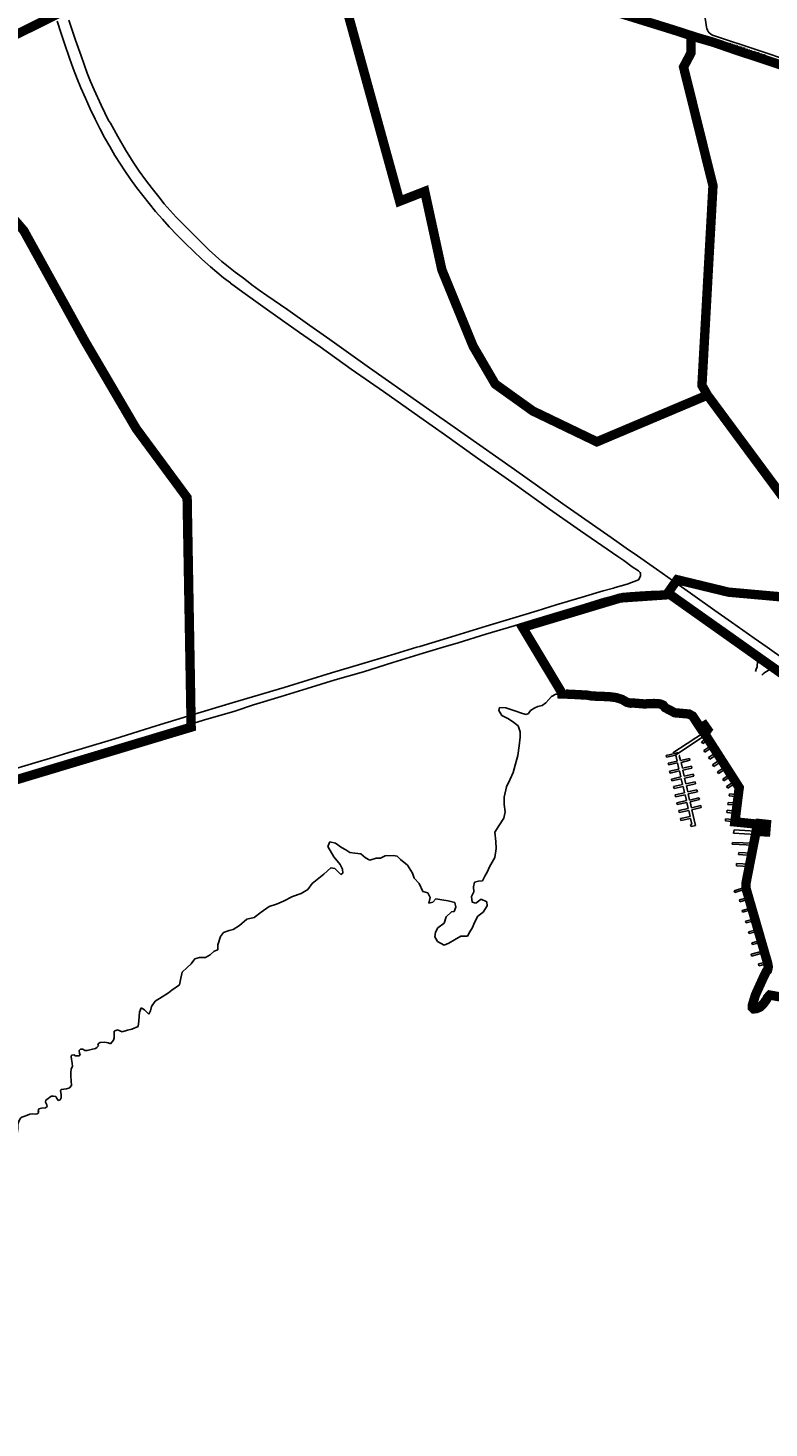
# Model space of a CAD drawing. Extents: x 0 to 948987, y 0 to 818908.
# Drawn here: x 304198 to 304225, y 248980 to 249032 of the extents above; entities that cross this region are included whole.
import ezdxf

# ---------------------------------------------------------------- set-up
doc = ezdxf.new("R2010")
doc.units = 0
doc.header["$LTSCALE"] = 500
doc.header["$MEASUREMENT"] = 0
doc.linetypes.add('aerial$0$Redo-quickdraw-trav$0$WATER', pattern=[27, 15, -3, 0, -3, 0, -3, 0, -3])
doc.layers.get('0').update_dxf_attribs({"color": 1, "linetype": 'CONTINUOUS'})
for name, color, linetype in [('aerial$0$Redo-quickdraw-trav$0$PARKLOTP', 1, 'CONTINUOUS'), ('aerial$0$Redo-quickdraw-trav$0$ROADPAVE', 1, 'CONTINUOUS'), ('aerial$0$Redo-quickdraw-trav$0$WATRDLIN', 1, 'aerial$0$Redo-quickdraw-trav$0$WATER'), ('ZONEA', 40, 'CONTINUOUS'), ('ZONEB', 30, 'CONTINUOUS'), ('ZONEC', 10, 'CONTINUOUS'), ('ZONEE', 205, 'CONTINUOUS')]:
    doc.layers.add(name, color=color, linetype=linetype)
doc.styles.add('aerial$0$E120', font='romans.shx', dxfattribs={"oblique": 15, "height": 12})

# ---------------------------------------------------------------- blocks, each defined once
blk = doc.blocks.new('A$C440F7CA7')
at = {"layer": 'aerial$0$Redo-quickdraw-trav$0$PARKLOTP', "linetype": 'Continuous', "flags": 128}
for points in [[(285355.2, 244733.6), (285356, 244735.8), (285356.5, 244741.1), (285355.8, 244743.2), (285354.8, 244745.2), (285353.7, 244747), (285352.3, 244748.7), (285350.8, 244750.3), (285350.2, 244750.9)], [(285362.1, 244729), (285363.5, 244730.2), (285365.1, 244731.3), (285366.8, 244732.2), (285368.6, 244732.9), (285370.5, 244733.4), (285372.4, 244733.6)], [(285360.8, 244727.5), (285362, 244728.9), (285362.1, 244729)]]:
    blk.add_lwpolyline(points, dxfattribs=at)
at = {"layer": 'aerial$0$Redo-quickdraw-trav$0$ROADPAVE', "linetype": 'Continuous'}
blk.add_line((285313.6, 245345.2), (285297.6, 245349.9), dxfattribs=at)
at = {"layer": 'aerial$0$Redo-quickdraw-trav$0$ROADPAVE'}
for points in [[(284683.8, 245331.8), (284680.3, 245342.1), (284676.3, 245354), (284672.3, 245366)], [(285297.6, 245349.9), (285261.4, 245361.5), (285231.4, 245371.1), (285193.9, 245382.9), (285158.7, 245393.6), (285122.2, 245404.7), (285086.1, 245415.8), (285051.7, 245426.5), (285011.3, 245439), (284972.8, 245450.8), (284927.5, 245464.5), (284914.6, 245468.4), (284901.7, 245472.1), (284888.7, 245475.5), (284875.6, 245478.7), (284849.6, 245484.1)], [(285329.2, 245346.7), (285323.3, 245348.6), (285313.3, 245351.9), (285313.2, 245351.9), (285311.8, 245352.6), (285310.5, 245353.5), (285309.3, 245354.5), (285308.3, 245355.8), (285307.5, 245357.1), (285307, 245358.6), (285306.6, 245360.1), (285304.7, 245373.3)], [(284722.6, 245269.1), (284715.3, 245283.9), (284708.5, 245298.8), (284705, 245307), (284701.7, 245315.3), (284698.6, 245323.7), (284695.7, 245332.2), (284690.3, 245347.5), (284684.1, 245365.8), (284683.8, 245366.9)], [(285326.2, 245340.8), (285313.6, 245345.2)], [(285445.8, 245308.1), (285434.9, 245311.8), (285406.8, 245321), (285382.9, 245328.9), (285363.6, 245335.3), (285341.1, 245342.8), (285329.2, 245346.7)], [(284709.4, 245270.4), (284704.5, 245280.5), (284699.9, 245290.7), (284695.5, 245301), (284692, 245309.6), (284688.1, 245319.7), (284684.4, 245329.9), (284683.8, 245331.8)], [(285388, 245320.4), (285362.2, 245328.8), (285335, 245337.8), (285326.2, 245340.8)], [(284709.4, 245270.4), (284713.9, 245261.3), (284718.7, 245252.4), (284723.7, 245243.6), (284728.8, 245234.9), (284734.2, 245226.4), (284738.5, 245219.9), (284744.1, 245211.6), (284749.9, 245203.5), (284755.9, 245195.6), (284762.1, 245187.8), (284768.5, 245180.1), (284775.1, 245172.6), (284781.8, 245165.2), (284789.5, 245157.1), (284797.4, 245149.1), (284805.4, 245141.3), (284813.6, 245133.7), (284822, 245126.2), (284828.4, 245120.8), (284834.9, 245115.5), (284841.6, 245110.5), (284841.8, 245110.3), (284853.8, 245101.3), (284873.1, 245087.4), (284892.5, 245073.7), (284908.9, 245062.2), (284929.1, 245047.9)], [(284938.7, 245055.3), (284919.3, 245068.8), (284897.7, 245084), (284877.1, 245098.3), (284869.8, 245103.4), (284862.6, 245108.7), (284855.6, 245114.1), (284853.1, 245116.2), (284846.3, 245121), (284839.7, 245126.1), (284833.3, 245131.4), (284827, 245136.8), (284820.8, 245142.4), (284810.9, 245152.2), (284801, 245162.1), (284794.8, 245168.3), (284788.7, 245174.6), (284782.8, 245181), (284777, 245187.7), (284771.5, 245194.5), (284765, 245202.7), (284758.6, 245211), (284752.5, 245219.6), (284746.6, 245228.2), (284739.2, 245240.3), (284731.6, 245253.2), (284724.3, 245266.2), (284722.6, 245269.1)], [(285220.1, 244843.3), (285209.6, 244850.6), (285183.6, 244868.6), (285153.3, 244889.7), (285119.7, 244913.6), (285083, 244939.5), (285050.7, 244962.5), (285026.6, 244979.5), (284991.1, 245004.3), (284959.5, 245026.4), (284929.1, 245047.9)], [(284938.7, 245055.3), (284977.5, 245027.6), (285026.5, 244993.2), (285069.9, 244962.8), (285119, 244928.3), (285166.3, 244894.9), (285213.6, 244861.9), (285221.3, 244856.5)], [(285221.3, 244856.5), (285228.2, 244851.7)], [(285225.7, 244839.4), (285220.1, 244843.3)], [(285331.1, 244779.2), (285314.8, 244790.8), (285293.3, 244805.9), (285274.2, 244819.3), (285257.9, 244830.9), (285239.3, 244843.9), (285228.2, 244851.7)], [(285229.2, 244816.4), (285240.3, 244820.7), (285241.8, 244823.5), (285242.1, 244824.5), (285242.2, 244825.6), (285242.1, 244826.7), (285241.7, 244827.7), (285241.1, 244828.6), (285240.3, 244829.3), (285234, 244833.4), (285225.7, 244839.4)], [(285127.2, 244786.2), (285141.1, 244790.3), (285159.9, 244796.2), (285185.3, 244803.7), (285205.7, 244809.8), (285215.7, 244812.6), (285217.4, 244813.1)], [(285217.4, 244813.1), (285229.2, 244816.4)], [(285216.6, 244805.1), (285207.3, 244802.6), (285183.1, 244795.4), (285153.9, 244786.5), (285129, 244779.1)], [(285224.9, 244807.2), (285216.6, 244805.1)], [(285295.4, 244790), (285273.6, 244805.6), (285269.6, 244808.4), (285267.7, 244809), (285265.7, 244809.5), (285263.6, 244809.7), (285261.6, 244809.6), (285252.5, 244809.2), (285241.4, 244808.6), (285231.9, 244807.9), (285224.9, 244807.2)]]:
    blk.add_lwpolyline(points, dxfattribs=at)
at = {"layer": 'aerial$0$Redo-quickdraw-trav$0$ROADPAVE', "flags": 128}
for points in [[(285127.2, 244786.2), (285091.4, 244775.3), (285057.6, 244765.1), (285026.5, 244755.7), (285023.5, 244754.8)], [(285344.8, 244754.8), (285329.8, 244765.8), (285314.1, 244776.9), (285295.4, 244790)], [(285049.3, 244754.8), (285064.1, 244759.2), (285091.2, 244767.5), (285118.8, 244775.8), (285129, 244779.1)], [(285365.9, 244754.8), (285353.3, 244763.8), (285331.1, 244779.2)]]:
    blk.add_lwpolyline(points, dxfattribs=at)
at = {"layer": 'aerial$0$Redo-quickdraw-trav$0$ROADPAVE', "linetype": 'Continuous', "flags": 128}
for points in [[(285023.5, 244754.8), (284998.4, 244747.1), (284969.9, 244738.6), (284940.2, 244729.7), (284894.1, 244715.7), (284843.4, 244700.5)], [(284845.9, 244692.6), (284864.1, 244698.5), (284891.3, 244706.8), (284916.5, 244714.5), (284944, 244722.9), (284971.7, 244730.9), (285000.2, 244739.9), (285029.9, 244749), (285049.3, 244754.8)], [(285350.2, 244750.9), (285344.8, 244754.8)], [(285387, 244740), (285372.7, 244749.9), (285365.9, 244754.8)], [(285354.3, 244731.1), (285354.4, 244731.3), (285355.2, 244733.6)], [(284843.4, 244700.5), (284800, 244687.5), (284769, 244678), (284728.7, 244665.6), (284697.1, 244655.9)], [(284699.5, 244649.2), (284736.7, 244659.9), (284771.2, 244670), (284815.3, 244683.7), (284845.9, 244692.6)], [(284683.8, 244652), (284669.2, 244647.7), (284625.5, 244634.4), (284611.5, 244630.2)], [(284697.1, 244655.9), (284683.8, 244652)], [(284683.8, 244644.4), (284699.5, 244649.2)], [(284597.2, 244618.2), (284645.7, 244632.9), (284683.8, 244644.4)]]:
    blk.add_lwpolyline(points, dxfattribs=at)
at = {"layer": 'aerial$0$Redo-quickdraw-trav$0$WATRDLIN'}
for p, q in [((285250.3, 244699.8), (285246.1, 244699.5)), ((285255.4, 244699.9), (285250.3, 244699.8)), ((285261, 244699.6), (285255.4, 244699.9)), ((285264.3, 244698.2), (285261, 244699.6)), ((285266.2, 244695.8), (285264.3, 244698.2)), ((285275.6, 244690.9), (285266.2, 244695.8)), ((285289.5, 244689.7), (285275.6, 244690.9)), ((285293, 244687.7), (285289.5, 244689.7)), ((285300.7, 244676.1), (285293, 244687.7)), ((285304.8, 244678.5), (285300.7, 244676.1)), ((285307.7, 244674.4), (285304.8, 244678.5)), ((285305.7, 244669.1), (285275.5, 244649.3)), ((285287.7, 244661), (285304.7, 244672.1)), ((285301.8, 244662.4), (285307.6, 244666.2)), ((285302.9, 244660.8), (285301.8, 244662.4)), ((285308.4, 244664.4), (285302.9, 244660.8)), ((285304.7, 244672.1), (285307.1, 244673.5)), ((285307.6, 244666.2), (285305.7, 244669.1)), ((285307.1, 244673.5), (285307.7, 244674.4)), ((285311.8, 244659.2), (285308.4, 244664.4)), ((285267.2, 244649.3), (285276.9, 244651.5)), ((285267.6, 244647.5), (285267.2, 244649.3)), ((285276.6, 244649.5), (285267.6, 244647.5)), ((285273.7, 244651.8), (285287.7, 244661)), ((285278, 244643.7), (285276.6, 244649.5)), ((285276.9, 244651.5), (285278.9, 244652.2)), ((285280.1, 244649.3), (285280, 244649.3)), ((285280, 244649.3), (285281.3, 244644.4)), ((285303.9, 244654.1), (285311.8, 244659.2)), ((285305, 244652.4), (285303.9, 244654.1)), ((285312.9, 244657.6), (285305, 244652.4)), ((285308.7, 244647.3), (285316.3, 244652.3)), ((285317.4, 244650.6), (285309.8, 244645.6)), ((285316.3, 244652.3), (285312.9, 244657.6)), ((285320.7, 244645.5), (285317.4, 244650.6)), ((285269.3, 244641.7), (285278, 244643.7)), ((285269.7, 244640), (285269.3, 244641.7)), ((285278.3, 244642), (285269.7, 244640)), ((285270.6, 244633.8), (285279.7, 244635.9)), ((285279.7, 244635.9), (285278.3, 244642)), ((285281.3, 244644.4), (285289.9, 244646.4)), ((285290.3, 244644.5), (285281.7, 244642.5)), ((285281.7, 244642.5), (285283, 244636.7)), ((285283, 244636.7), (285291.9, 244638.8)), ((285292.3, 244636.9), (285283.4, 244634.9)), ((285283.4, 244634.9), (285284.8, 244628.9)), ((285289.9, 244646.4), (285290.3, 244644.5)), ((285291.9, 244638.8), (285292.3, 244636.9)), ((285309.8, 244645.6), (285308.7, 244647.3)), ((285312.5, 244640.1), (285320.7, 244645.5)), ((285313.6, 244638.4), (285312.5, 244640.1)), ((285321.7, 244643.7), (285313.6, 244638.4)), ((285317.3, 244633.2), (285325.2, 244638.4)), ((285326.4, 244636.8), (285318.4, 244631.5)), ((285325.2, 244638.4), (285321.7, 244643.7)), ((285330, 244631.2), (285326.4, 244636.8)), ((285271, 244632), (285270.6, 244633.8)), ((285280.3, 244634.2), (285271, 244632)), ((285272.5, 244626.1), (285281.6, 244628.2)), ((285272.8, 244624.4), (285272.5, 244626.1)), ((285282, 244626.5), (285272.8, 244624.4)), ((285281.6, 244628.2), (285280.3, 244634.2)), ((285283.3, 244620.8), (285282, 244626.5)), ((285284.8, 244628.9), (285293.6, 244630.9)), ((285294.1, 244629.1), (285285.2, 244627.1)), ((285285.2, 244627.1), (285286.5, 244621.4)), ((285286.5, 244621.4), (285295.5, 244623.4)), ((285296, 244621.5), (285287, 244619.5)), ((285293.6, 244630.9), (285294.1, 244629.1)), ((285295.5, 244623.4), (285296, 244621.5)), ((285318.4, 244631.5), (285317.3, 244633.2)), ((285322.4, 244626.2), (285330, 244631.2)), ((285323.4, 244624.6), (285322.4, 244626.2)), ((285331.1, 244629.7), (285323.4, 244624.6)), ((285326.2, 244619), (285334.6, 244624.5)), ((285335.5, 244622.7), (285327.3, 244617.3)), ((285334.6, 244624.5), (285331.1, 244629.7)), ((285338.6, 244617.8), (285335.5, 244622.7)), ((285274.5, 244618.8), (285283.3, 244620.8)), ((285274.9, 244617), (285274.5, 244618.8)), ((285283.8, 244619), (285274.9, 244617)), ((285275.9, 244610.7), (285285.2, 244612.8)), ((285276.4, 244608.8), (285275.9, 244610.7)), ((285285.6, 244610.9), (285276.4, 244608.8)), ((285285.2, 244612.8), (285283.8, 244619)), ((285286.9, 244605.2), (285285.6, 244610.9)), ((285287, 244619.5), (285288.3, 244613.7)), ((285288.3, 244613.7), (285297.3, 244615.7)), ((285297.7, 244613.8), (285288.7, 244611.8)), ((285288.7, 244611.8), (285290.1, 244605.7)), ((285290.1, 244605.7), (285299.2, 244607.8)), ((285297.3, 244615.7), (285297.7, 244613.8)), ((285299.2, 244607.8), (285299.6, 244606.1)), ((285327.3, 244617.3), (285326.2, 244619)), ((285328.8, 244609.8), (285329.1, 244611.8)), ((285337.2, 244608.7), (285328.8, 244609.8)), ((285329.1, 244611.8), (285337.5, 244610.8)), ((285336.6, 244602.5), (285337.2, 244608.7)), ((285337.5, 244610.8), (285338.6, 244617.8)), ((285277.6, 244603.1), (285286.9, 244605.2)), ((285278, 244601.2), (285277.6, 244603.1)), ((285287.4, 244603.4), (285278, 244601.2)), ((285279.6, 244595.4), (285288.8, 244597.5)), ((285280, 244593.5), (285279.6, 244595.4)), ((285289.2, 244595.6), (285280, 244593.5)), ((285288.8, 244597.5), (285287.4, 244603.4)), ((285290.5, 244589.7), (285289.2, 244595.6)), ((285299.6, 244606.1), (285290.5, 244604)), ((285290.5, 244604), (285291.8, 244598.2)), ((285291.8, 244598.2), (285300.9, 244600.3)), ((285301.4, 244598.3), (285292.2, 244596.2)), ((285292.2, 244596.2), (285295.7, 244580.9)), ((285300.9, 244600.3), (285301.4, 244598.3)), ((285326.6, 244593.7), (285326.9, 244595.8)), ((285335.3, 244592.5), (285326.6, 244593.7)), ((285326.9, 244595.8), (285335.6, 244594.5)), ((285327.5, 244601.5), (285327.7, 244603.4)), ((285336.4, 244600.6), (285327.5, 244601.5)), ((285327.7, 244603.4), (285336.6, 244602.5)), ((285335.6, 244594.5), (285336.4, 244600.6)), ((285281.2, 244587.6), (285290.5, 244589.7)), ((285281.6, 244585.7), (285281.2, 244587.6)), ((285291, 244587.8), (285281.6, 244585.7)), ((285292.3, 244582), (285291, 244587.8)), ((285291.1, 244581.8), (285292.3, 244582)), ((285291.5, 244579.9), (285291.1, 244581.8)), ((285295.7, 244580.9), (285291.5, 244579.9)), ((285325, 244585.3), (285325.2, 244587.4)), ((285358.2, 244581.9), (285325, 244585.3)), ((285325.2, 244587.4), (285334.7, 244586.5)), ((285334.7, 244586.5), (285335.3, 244592.5)), ((285358.3, 244582.7), (285358.2, 244581.9)), ((285365.1, 244582), (285358.3, 244582.7)), ((285364.5, 244574.6), (285365.1, 244582)), ((285333.1, 244573.5), (285333.5, 244576.6)), ((285354.5, 244572), (285333.1, 244573.5)), ((285333.5, 244576.6), (285364.5, 244574.6)), ((285352.8, 244563.5), (285354.5, 244572)), ((285331.8, 244562.6), (285331.9, 244564.4)), ((285352.3, 244561.6), (285331.8, 244562.6)), ((285331.9, 244564.4), (285352.8, 244563.5)), ((285337.8, 244552.5), (285338.1, 244554.5)), ((285338.1, 244554.5), (285350.8, 244553.7)), ((285350.8, 244553.7), (285352.3, 244561.6)), ((285335.8, 244541.6), (285335.9, 244543.7)), ((285348.2, 244540.8), (285335.8, 244541.6)), ((285335.9, 244543.7), (285348.6, 244543)), ((285350.4, 244551.6), (285337.8, 244552.5)), ((285345, 244523.8), (285348.2, 244540.8)), ((285348.6, 244543), (285350.4, 244551.6)), ((285333.7, 244517.1), (285344.6, 244520.8)), ((285334.3, 244515.3), (285333.7, 244517.1)), ((285345.3, 244519), (285334.3, 244515.3)), ((285344.2, 244522.4), (285345.4, 244522.7)), ((285344.6, 244520.8), (285344.2, 244522.4)), ((285345.4, 244522.7), (285345, 244523.8)), ((285347.6, 244510.5), (285345.3, 244519)), ((285338.8, 244508.3), (285347.6, 244510.5)), ((285339.3, 244506.5), (285338.8, 244508.3)), ((285348.1, 244508.8), (285339.3, 244506.5)), ((285341.4, 244498), (285350.7, 244500.6)), ((285341.8, 244496.4), (285341.4, 244498)), ((285351.2, 244498.9), (285341.8, 244496.4)), ((285350.7, 244500.6), (285348.1, 244508.8)), ((285353.7, 244489.9), (285351.2, 244498.9)), ((285344.7, 244487.5), (285353.7, 244489.9)), ((285345.2, 244485.7), (285344.7, 244487.5)), ((285354.4, 244488.1), (285345.2, 244485.7)), ((285356.8, 244479.4), (285354.4, 244488.1)), ((285347.7, 244477), (285356.8, 244479.4)), ((285348.2, 244475.3), (285347.7, 244477)), ((285357.4, 244477.8), (285348.2, 244475.3)), ((285359.8, 244468.7), (285357.4, 244477.8)), ((285350.1, 244455.3), (285362.7, 244458.6)), ((285351, 244466.4), (285359.8, 244468.7)), ((285351.5, 244464.7), (285351, 244466.4)), ((285360.5, 244467), (285351.5, 244464.7)), ((285362.7, 244458.6), (285360.5, 244467)), ((285350.6, 244453.4), (285350.1, 244455.3)), ((285363.4, 244456.8), (285350.6, 244453.4)), ((285357.3, 244445.7), (285365.7, 244447.9)), ((285357.8, 244443.9), (285357.3, 244445.7)), ((285366.4, 244446.1), (285357.8, 244443.9)), ((285365.7, 244447.9), (285363.4, 244456.8)), ((285366.9, 244442.9), (285366.4, 244446.1)), ((285354.4, 244415.5), (285361.2, 244430.6)), ((285361.2, 244430.6), (285364.9, 244438.3)), ((285364.9, 244438.3), (285366.2, 244439.6)), ((285366.2, 244439.6), (285366.8, 244442.1)), ((285366.8, 244442.1), (285366.9, 244442.9)), ((285351.4, 244403.1), (285351.5, 244406)), ((285352.6, 244401.9), (285351.4, 244403.1)), ((285351.5, 244406), (285354.4, 244415.5)), ((285358.7, 244403.5), (285355, 244402)), ((285362, 244406.5), (285358.7, 244403.5)), ((285365.3, 244411), (285362, 244406.5)), ((285366.2, 244413), (285365.3, 244411)), ((285368.4, 244415.4), (285366.2, 244413)), ((285355, 244402), (285352.6, 244401.9))]:
    blk.add_line(p, q, dxfattribs=at)
at = {"layer": 'aerial$0$Redo-quickdraw-trav$0$WATRDLIN', "flags": 128}
for points in [[(285246.1, 244699.5), (285236.1, 244700.3), (285232.3, 244700.3), (285229, 244701), (285224.2, 244703.8), (285218.4, 244705.7), (285211.9, 244706.5), (285202.1, 244707), (285194.7, 244707.2), (285190.4, 244708), (285180.4, 244708.6), (285174.8, 244708.9), (285166.1, 244709.2), (285159.3, 244709.2), (285155.1, 244706.6), (285152.6, 244703.8), (285149.5, 244700.5), (285146, 244698), (285141.8, 244697), (285138.8, 244695.6), (285134.8, 244693.2), (285132.6, 244690.2), (285130.4, 244689.1), (285126.8, 244690.3), (285119.3, 244692.7), (285110.7, 244695.6), (285104.5, 244696), (285103.6, 244693.2), (285106.8, 244688.1), (285113.1, 244685.1), (285118.5, 244681.5), (285122.7, 244678), (285124.7, 244672.4), (285124.7, 244667), (285123.6, 244658.5), (285122.3, 244649.2), (285119.8, 244639.8), (285117.6, 244632.7), (285114.9, 244626.2), (285111.3, 244618.5), (285108.8, 244608.4), (285109, 244601.2), (285109.9, 244594.3), (285108.6, 244588.1), (285103.8, 244580.4), (285100, 244574.3), (285100.8, 244565.3), (285101.1, 244558.3), (285099.7, 244549.6), (285094.7, 244540.5), (285092.6, 244536), (285090, 244531.5), (285087.9, 244526.8), (285083.9, 244526.6), (285079.9, 244525.6), (285078.9, 244521), (285079.3, 244516.2), (285077.1, 244511.5), (285077.8, 244506), (285081.4, 244505.1), (285086.5, 244509), (285091.9, 244506.5), (285092.2, 244502.5), (285088.5, 244496.2), (285083.1, 244492.4), (285080.1, 244486.3), (285077.9, 244481.2), (285075.3, 244477.1), (285073.3, 244472.8), (285066.5, 244472.7), (285060.4, 244469.3), (285054.9, 244466.1), (285050.3, 244463.9), (285044, 244467.5), (285041.4, 244472.2), (285041.9, 244476.8), (285044.3, 244481), (285050.5, 244485.6), (285052.2, 244491.6), (285057.5, 244496.6), (285060, 244496.8), (285061.8, 244501), (285060.7, 244505.8), (285054.2, 244507.4), (285048.2, 244508.3), (285042.3, 244509.3), (285039.4, 244506.1), (285035.3, 244504.9), (285036.6, 244510.6), (285034.3, 244515.1), (285029.4, 244516.5), (285025.9, 244524.3), (285020.9, 244529.3), (285019.4, 244534.4), (285014.4, 244542.3), (285007.8, 244547.8), (285004.6, 244551), (285000.5, 244551.5), (284992.8, 244551.4), (284988.2, 244549), (284983.9, 244548.9), (284977.7, 244547.1), (284973.5, 244549.4), (284968.9, 244553.3), (284963, 244553.7), (284958.2, 244554.4), (284954.3, 244557), (284950, 244559.4), (284944.3, 244563.6), (284938.6, 244565), (284936.6, 244560.5), (284942.6, 244550.4), (284948.9, 244542.8), (284951, 244538.1), (284951.5, 244534.4), (284949.3, 244533), (284943.7, 244539), (284939.8, 244539.5), (284932.9, 244533.5), (284921.4, 244524.2), (284917.2, 244518.5), (284910.6, 244514.5), (284902.1, 244511.4), (284893.4, 244506.9), (284886.7, 244504.2), (284879.5, 244501.9), (284871.6, 244496.4), (284864.9, 244490.9), (284857.6, 244489.5), (284850.3, 244483.1), (284844.2, 244479.3), (284840.2, 244478.3), (284834.9, 244476.4), (284831.9, 244472.5), (284829.2, 244464.3), (284829.2, 244459.6), (284825.8, 244458.2), (284821.8, 244454.7), (284817.3, 244452), (284811.5, 244452.1), (284806.7, 244450.7), (284803.1, 244445.9), (284799.4, 244442.2), (284794.3, 244437.7), (284793.1, 244431.7), (284791.8, 244425.2), (284784.2, 244420.1), (284781, 244417.5), (284775, 244413.7), (284768, 244409.3), (284764.6, 244404.2), (284763.4, 244400.1), (284762, 244396.7), (284757.6, 244401), (284754.5, 244402.8), (284752.9, 244398.5), (284752, 244390.3), (284751.5, 244384.8), (284745.4, 244382.1), (284741, 244381), (284735.7, 244379.5), (284731.3, 244381.4), (284728, 244380.2), (284728, 244375.8), (284728, 244373.6), (284727.3, 244371.3), (284724.4, 244367.8)], [(284683.8, 244324.6), (284684.5, 244324.8), (284686.2, 244327), (284686, 244331.7), (284685.8, 244336.2), (284685.6, 244339.4), (284686.1, 244343.2), (284687.3, 244345.7), (284687.1, 244348.9), (284686.5, 244352.7), (284685.9, 244355.2), (284686.2, 244356.8), (284688.7, 244356.9), (284690.4, 244356.1), (284693.4, 244356.1), (284694.9, 244356.6), (284694.3, 244358.7), (284694, 244361.4), (284695.3, 244362.4), (284697.5, 244362.4), (284699.3, 244361.3), (284701.8, 244361.4), (284705.4, 244362.2), (284709.9, 244363.1), (284711, 244364.1), (284712.6, 244365.8), (284712.2, 244367.8), (284714.2, 244369.1), (284718.9, 244369.5), (284722.1, 244368.8), (284724.4, 244367.8)], [(284237.7, 243992.8), (284237.7, 243993.1), (284235.9, 243995.2), (284234.6, 243997), (284236.4, 243998), (284239.7, 243998.1), (284242.6, 243998.1), (284245.3, 243998.1), (284246.3, 243999.4), (284246.2, 244001.4), (284244.9, 244002), (284243.8, 244002.6), (284244.2, 244004.4), (284245, 244004.7), (284244.6, 244008.4), (284244.5, 244010), (284245.6, 244011.8), (284247.4, 244012.4), (284248.4, 244013.3), (284248.8, 244014.9), (284249.7, 244016), (284253.3, 244017.7), (284253.2, 244015.9), (284252.5, 244012.9), (284251.9, 244010.6), (284252.1, 244008.1), (284253.6, 244007), (284256.4, 244006.7), (284260, 244006.4), (284263, 244006.5), (284263.8, 244007.5), (284262.6, 244009.7), (284260.2, 244010.8), (284258.4, 244012.9), (284256.9, 244014.6), (284256.3, 244017.9), (284254.9, 244019.1), (284254.3, 244021.5), (284254.8, 244022.5), (284257.3, 244022.5), (284260.1, 244022.6), (284265.9, 244023), (284267.6, 244024.5), (284268.6, 244025.5), (284269.1, 244028.4), (284268.6, 244031), (284265.7, 244033.8), (284263.5, 244035.3), (284259.4, 244037.8), (284257.1, 244040.1), (284256.3, 244041.5), (284256.6, 244042.8), (284257.7, 244044), (284259.7, 244044.6), (284263.4, 244044.6), (284264.6, 244044.1), (284266.5, 244043.4), (284266.9, 244043.1), (284268.7, 244041.5), (284268.5, 244039), (284269.9, 244037.5), (284272.5, 244036.1), (284274.6, 244035.3), (284282, 244033.7), (284284.5, 244034), (284283.7, 244035.5), (284284.8, 244037.4), (284287, 244038.3), (284289.7, 244038.3), (284290.1, 244039.3), (284287.4, 244040.7), (284283.7, 244040.4), (284281.5, 244039.3), (284280, 244040.5), (284279.6, 244042.5), (284280.8, 244045.2), (284283.3, 244044.8), (284285.6, 244044.4), (284287.6, 244044.8), (284288.2, 244046.3), (284288.8, 244047.7), (284292.1, 244048.1), (284295.3, 244047.5), (284298.7, 244047), (284301.5, 244046.5), (284303.8, 244045.1), (284304.6, 244043.2), (284304.5, 244041), (284303.1, 244040.5), (284302.8, 244039), (284303.8, 244037.6), (284307, 244037.5), (284310.2, 244037.6), (284312.1, 244037.7), (284313.1, 244039.3), (284311.2, 244040.9), (284308.8, 244041.2), (284307.3, 244043), (284306.6, 244044.8), (284305.8, 244048), (284303.4, 244051.6), (284303.7, 244053.8), (284303.6, 244054.8), (284302.6, 244056.3), (284301.2, 244057.2), (284298.6, 244057.5), (284297.9, 244059.3), (284300.1, 244060.9), (284303.1, 244061.2), (284307.1, 244063.3), (284310.8, 244065.9), (284313.3, 244070.6), (284314.8, 244071.9), (284317.1, 244072.1), (284320.1, 244072.4), (284321.9, 244074.7), (284322.2, 244077.7), (284323.1, 244080.1), (284323.7, 244081.9), (284325, 244083.9), (284326.5, 244085.5), (284328.1, 244086.5), (284331, 244086.4), (284333.2, 244086.4), (284334, 244086), (284332.7, 244083.2), (284332.9, 244081.3), (284334.6, 244082.7), (284335.8, 244084.8), (284337.7, 244086.9), (284338.6, 244088.2), (284340.1, 244090.4), (284340.9, 244093.4), (284341.8, 244097.5), (284342.6, 244099.8), (284343.5, 244105), (284344.1, 244108.3), (284345, 244109.7), (284345.9, 244111.1), (284348.1, 244110.7), (284351.5, 244110.1), (284354.1, 244110.3), (284357.5, 244110.7), (284359.5, 244110.8), (284363.1, 244110.1), (284365.3, 244109.3), (284368.5, 244109.5), (284371, 244109.6), (284373.5, 244109.6), (284377.1, 244110.4), (284378.6, 244112.1), (284377.8, 244114), (284373.6, 244114), (284371.2, 244114), (284368.5, 244115.6), (284367.3, 244115.8), (284364.2, 244116.3), (284365.8, 244119.4), (284365.3, 244122.3), (284363.6, 244123.7), (284360, 244124.5), (284357.6, 244123.9), (284356.3, 244122.4), (284353.2, 244121.3), (284351.8, 244120.9), (284350.7, 244123.3), (284353, 244126.1), (284356.7, 244127.9), (284359, 244129.3), (284360, 244130.8), (284362.1, 244133), (284363, 244134.5), (284364.6, 244136), (284367.7, 244134.5), (284368.6, 244132.5), (284371.1, 244131.8), (284373.2, 244132.9), (284376.3, 244133.6), (284380.1, 244134.8), (284382.1, 244135.4), (284384, 244135.4), (284386.3, 244136.5), (284386.7, 244138.6), (284384.8, 244140.6), (284382.9, 244143.5), (284383.6, 244144.5), (284385.7, 244144.8), (284388.6, 244144.6), (284391.5, 244144.4), (284394.5, 244144), (284395.1, 244141.9), (284394.7, 244139.8), (284395.9, 244137.5), (284395.9, 244135.4), (284396.7, 244133.5), (284398, 244132.8), (284398.6, 244134.9), (284398.4, 244138.3), (284399.4, 244142.1), (284399.3, 244145.5), (284400.8, 244148.7), (284403.9, 244151), (284405.8, 244152.1), (284408.5, 244152.8), (284410.8, 244152.9), (284411.7, 244155.3), (284413.3, 244158.3), (284416.7, 244161.2), (284418.6, 244162.2), (284419.4, 244162.7), (284420, 244164.9), (284418.2, 244165.6), (284416.6, 244167.1), (284417.6, 244169.4), (284419, 244170.1), (284420.7, 244170.2), (284423, 244170), (284425.6, 244170.2), (284427.2, 244171.5), (284428.7, 244174.4), (284429.8, 244175.3), (284431.9, 244175.1), (284432.8, 244176.3), (284431.1, 244177.5), (284428.5, 244179.3), (284427.9, 244181.2), (284428.3, 244182.8), (284430.3, 244184.3), (284431.9, 244186.2), (284431.5, 244188.6), (284431.9, 244191), (284435.3, 244192.9), (284435.9, 244194.2), (284437.8, 244196.5), (284439.6, 244198.2), (284441.9, 244198.5), (284443.6, 244198.1), (284445.7, 244195.4), (284447.2, 244193.5), (284450.9, 244193.5), (284452.8, 244195.2), (284454.7, 244197.1), (284456.9, 244198.5), (284457, 244200.3), (284457.6, 244201.6), (284460.3, 244199.8), (284462, 244198.7), (284464.7, 244198.8), (284465.6, 244200.2), (284465.7, 244202.4), (284467.1, 244202.2), (284469.4, 244201.6), (284470.8, 244201.9), (284470.4, 244204.1), (284468, 244206.9), (284464.2, 244208.3), (284462.4, 244209.2), (284462.9, 244211.5), (284466.1, 244212.2), (284469.3, 244212.3), (284471.7, 244212.7), (284475, 244212.6), (284477.3, 244212.5), (284479, 244213), (284480.2, 244215.1), (284478.9, 244218), (284479.5, 244220.1), (284479.9, 244221.7), (284481.1, 244223.2), (284483.1, 244222.4), (284485.6, 244220.7), (284489.1, 244217.5), (284490.8, 244216.3), (284492.4, 244216.4), (284494.5, 244217.6), (284496.5, 244219.2), (284498.9, 244219.7), (284500.7, 244218.9), (284499.7, 244216.8), (284499.3, 244215.7), (284499.6, 244213.8), (284501.3, 244214.8), (284502.8, 244216.8), (284503, 244218.7), (284504.3, 244219.9), (284506.5, 244220.8), (284508.9, 244221.5), (284509.5, 244222.7), (284510.4, 244226), (284511, 244229.6), (284510.5, 244232.9), (284507, 244233.1), (284504.7, 244233), (284501.7, 244232.9), (284498.9, 244236.5), (284497.6, 244238.7), (284496.7, 244242), (284497.6, 244243.6), (284500.6, 244242.2), (284503.8, 244241), (284506.4, 244240.2), (284509.4, 244240.1), (284510.7, 244241.2), (284511.7, 244243.1), (284513.2, 244245.1), (284515.1, 244246.7), (284516.9, 244244.9), (284518.4, 244242.9), (284520.5, 244241.9), (284522.2, 244240.4), (284522.2, 244239.3), (284522.7, 244236.6), (284523.3, 244235.3), (284524.8, 244233.9), (284526.7, 244234.4), (284528.1, 244236.3), (284530.1, 244237.2), (284532.1, 244235.9), (284532.5, 244234.2), (284533.5, 244234.3), (284535.7, 244234.9), (284536.7, 244234.9), (284537.6, 244233.5), (284536.4, 244232.3), (284535, 244231.3), (284536.3, 244229), (284538.5, 244228.3), (284540, 244227.5), (284541, 244228.1), (284543.4, 244228.5), (284546, 244228.4), (284549.3, 244227.9), (284552.8, 244227.7), (284553.3, 244229.4), (284550.6, 244231.6), (284545.1, 244234.3), (284539.9, 244237.2), (284534.6, 244241.9), (284530.1, 244244.9), (284528.2, 244246.8), (284523.4, 244253.6), (284521.7, 244256.4), (284519.5, 244261.3), (284520.1, 244262.6), (284522.6, 244261.3), (284525.1, 244257.8), (284528.5, 244254.8), (284530.8, 244253), (284533.7, 244250.8), (284537.1, 244249.2), (284539.3, 244248.8), (284543.1, 244248.8), (284545.5, 244248.8), (284547, 244248.7), (284547.5, 244249.4), (284548.1, 244252.7), (284550.2, 244254.4), (284552.1, 244253.8), (284552, 244250.9), (284551.1, 244247.7), (284550.3, 244245.4), (284550.3, 244242.8), (284552, 244240.6), (284554.4, 244240.4), (284557.4, 244240.1), (284560.7, 244241.7), (284560.6, 244244.6), (284561, 244248.1), (284558.5, 244249.2), (284556.1, 244250.5), (284555.8, 244253.7), (284556, 244256.5), (284558, 244258.1), (284560.9, 244258.8), (284567.7, 244263.4), (284570.2, 244265.7), (284571.9, 244267.3), (284574.4, 244267.8), (284577.5, 244267.8), (284580.7, 244267.8), (284584.4, 244267.2), (284588, 244266.6), (284590.7, 244266.8), (284594.8, 244266.9), (284596.1, 244267.3), (284596.7, 244269), (284597.3, 244269.8), (284600.3, 244268.9), (284602.9, 244267), (284605.1, 244265.8), (284606.5, 244265.4), (284608.7, 244265.6), (284610.9, 244266.5), (284612.8, 244268.2), (284613.9, 244267.8), (284614.2, 244266.2), (284614.8, 244264.8), (284618.2, 244264.4), (284621.3, 244264.5), (284623.6, 244264.4), (284625.5, 244263.1), (284626.4, 244260.7), (284627.1, 244259.8), (284629, 244259.6), (284630.6, 244261.1), (284630.3, 244263.5), (284629.1, 244266.9), (284627.1, 244270), (284625.2, 244272.7), (284624.3, 244275.4), (284623.3, 244278.8), (284623.3, 244280), (284624.9, 244281.3), (284626.7, 244281.5), (284629, 244280.4), (284630.6, 244279.7), (284632.3, 244279.8), (284633.5, 244282), (284633.8, 244286.2), (284634, 244289.4), (284635, 244292), (284636.3, 244294.8), (284637.8, 244296.3), (284639.9, 244296.7), (284643.5, 244298.1), (284645.7, 244299.2), (284648.3, 244299.3), (284650.8, 244299), (284652.9, 244299.4), (284654.3, 244300.6), (284653.8, 244302.5), (284654.4, 244304.2), (284656.9, 244305.1), (284660.9, 244305.4), (284662.6, 244306.6), (284662.4, 244308.3), (284660.8, 244310.8), (284661.3, 244312.9), (284663.4, 244314.5), (284665.2, 244315.6), (284666.8, 244316.7), (284668.9, 244316.7), (284671, 244316.4), (284671.7, 244314.9), (284673.3, 244312.6), (284675.2, 244313.1), (284676.3, 244315), (284676.1, 244318.2), (284675.6, 244321.8), (284676.3, 244323.1), (284679, 244323.4), (284681.4, 244323.8), (284683.8, 244324.6)]]:
    blk.add_lwpolyline(points, dxfattribs=at)
at = {"layer": 'aerial$0$Redo-quickdraw-trav$0$ROADPAVE', "style": 'aerial$0$E120', "oblique": 15}
blk.add_text('ANTIETAM ROAD', height=3.658, rotation=341.7101, dxfattribs=at).set_placement((285327.7, 245341.8))

msp = doc.modelspace()

# ---------------------------------------------------------------- linework, layer by layer
at = {"layer": 'ZONEA', "const_width": 0.344}
for points in [[(304226.984, 249010.681), (304223.343, 249011.006), (304221.455, 249011.462), (304221.112, 249010.975), (304247.596, 248992.252)], [(304242.222, 248996.031), (304221.112, 249010.975), (304221.065, 249010.908), (304219.36, 249010.791), (304215.771, 249009.711), (304217.205, 249007.325), (304217.212, 249007.266), (304217.248, 249007.266), (304217.575, 249007.253), (304217.784, 249007.242), (304218.16, 249007.221), (304218.321, 249007.189), (304218.6, 249007.181), (304218.972, 249007.164), (304219.214, 249007.132), (304219.434, 249007.062), (304219.612, 249006.957), (304219.738, 249006.928), (304219.879, 249006.93), (304220.257, 249006.899), (304220.414, 249006.91), (304220.608, 249006.916), (304220.819, 249006.902), (304220.941, 249006.853), (304221.014, 249006.761), (304221.368, 249006.575), (304221.891, 249006.529), (304222.023, 249006.455), (304222.313, 249006.018), (304222.466, 249006.108), (304222.574, 249005.954), (304222.551, 249005.922), (304222.464, 249005.868), (304222.438, 249005.851), (304223.737, 249003.826), (304223.578, 249002.566), (304224.475, 249002.476), (304224.482, 249002.505), (304224.735, 249002.478), (304224.712, 249002.199), (304224.358, 249002.222), (304224.335, 249002.1), (304223.981, 249000.289), (304223.992, 249000.106), (304224.786, 248997.363), (304224.805, 248997.241), (304224.8, 248997.213), (304224.778, 248997.117), (304224.728, 248997.067), (304224.591, 248996.78), (304224.333, 248996.21), (304224.224, 248995.852), (304224.221, 248995.744), (304224.266, 248995.698), (304224.357, 248995.702), (304224.496, 248995.759), (304224.619, 248995.874), (304224.742, 248996.043), (304224.778, 248996.116), (304224.859, 248996.206), (304225.301, 248996.125)]]:
    msp.add_lwpolyline(points, dxfattribs=at)
at = {"layer": 'ZONEB', "const_width": 0.344}
msp.add_lwpolyline([(304222.366, 249018.602), (304222.772, 249025.937), (304221.69, 249030.296), (304221.961, 249030.807), (304221.972, 249031.449), (304221.345, 249031.652), (304209.971, 249035.177), (304208.477, 249035.629), (304208.477, 249035.428), (304211.253, 249025.367), (304212.176, 249025.727), (304212.804, 249022.85), (304213.953, 249020.043), (304214.767, 249018.649), (304216.148, 249017.662), (304218.504, 249016.529), (304222.568, 249018.245)], close=True, dxfattribs=at)
msp.add_lwpolyline([(304233.466, 249027.615), (304224.796, 249030.53), (304224.628, 249030.585), (304223.602, 249030.924), (304223.272, 249031.038), (304222.798, 249031.202), (304222.195, 249031.377), (304221.972, 249031.449), (304221.961, 249030.807), (304221.69, 249030.296), (304222.772, 249025.937), (304222.366, 249018.602), (304222.568, 249018.245), (304226.132, 249013.432)], dxfattribs=at)
at = {"layer": 'ZONEC', "const_width": 0.344}
msp.add_lwpolyline([(304228.49, 249034.666), (304222.337, 249038.372), (304222.577, 249053.391), (304220.609, 249056.364), (304213.782, 249053.342), (304212.698, 249049.525), (304207.816, 249047.41), (304207.052, 249046.904), (304206.123, 249036.694), (304205.702, 249036.204, -0.02564), (304207.954, 249035.635), (304208.463, 249035.479), (304208.477, 249035.428), (304208.477, 249035.629), (304209.971, 249035.177), (304221.345, 249031.652), (304221.972, 249031.449), (304222.195, 249031.377), (304222.798, 249031.202), (304223.272, 249031.038), (304223.602, 249030.924), (304224.628, 249030.585), (304224.796, 249030.53), (304233.466, 249027.615)], format="xyb", dxfattribs=at)
at = {"layer": 'ZONEE', "const_width": 0.344}
msp.add_lwpolyline([(304170.823, 249032.447), (304170.982, 249029.132), (304170.82, 249025.116), (304170.254, 249023.476), (304167.885, 249020.241), (304162.553, 249014.978), (304163.951, 249013.119), (304165.737, 249008.323), (304171.092, 249003.142), (304173.375, 248998.708), (304173.751, 248997.673), (304174.442, 248995.898, -0.099402), (304179.906, 248998.814), (304188.599, 249001.429), (304188.569, 249001.53), (304203.589, 249006.047), (304203.44, 249014.476), (304201.567, 249017.013), (304199.686, 249020.216), (304197.437, 249024.284), (304193.026, 249029.427), (304205.603, 249035.705)], format="xyb", dxfattribs=at)

# ---------------------------------------------------------------- block references
at = {"linetype": 'Continuous', "ltscale": 12, "xscale": 0.03763734503832894, "yscale": 0.03763734503832894, "zscale": 0.03763734503832894}
msp.add_blockref('A$C440F7CA7', (293484.351, 239797.06), dxfattribs=at)

doc.saveas('drawing.dxf')
